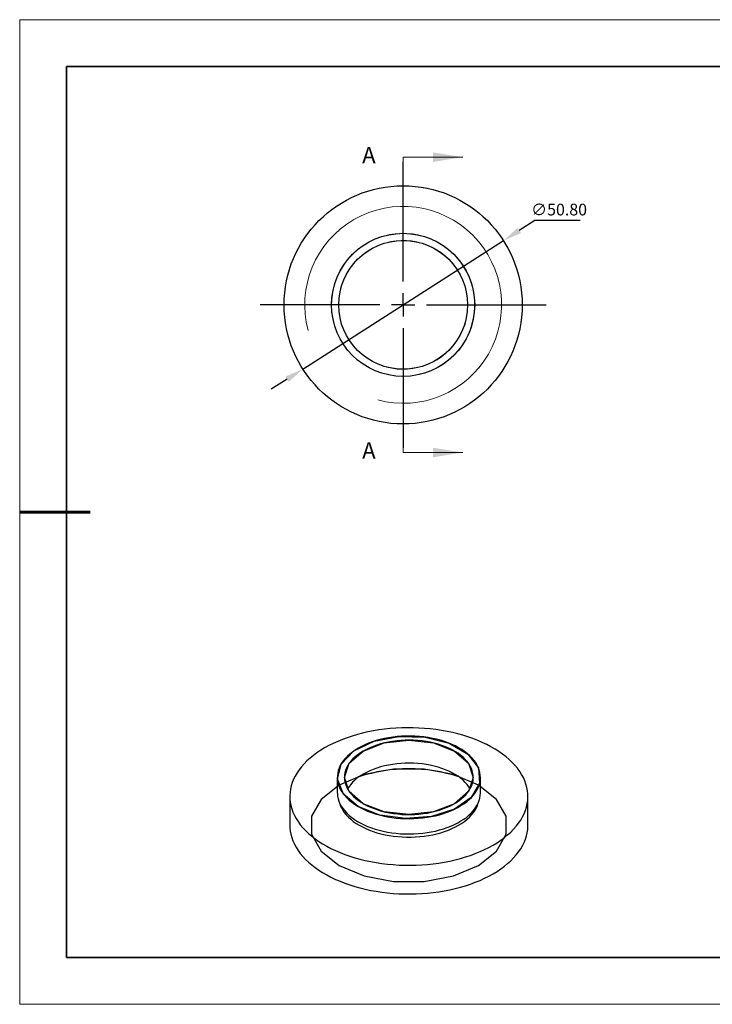
# Model space of a CAD drawing. Units: millimetres. Extents: x 11991 to 12288, y -7562 to -7352.
# Drawn here: x 11991 to 12139, y -7562 to -7352 of the extents above; entities that cross this region are included whole.
import ezdxf

# ---------------------------------------------------------------- set-up
doc = ezdxf.new("R2010")
doc.units = ezdxf.units.MM
doc.header["$LTSCALE"] = 10
doc.header["$PDMODE"] = 34
doc.linetypes.add('CENTER', pattern=[2, 1.25, -0.25, 0.25, -0.25])
for name, color, linetype in [('10', 7, 'Continuous'), ('1轮廓实线层', 7, 'Continuous'), ('6文字层', 3, 'Continuous')]:
    doc.layers.add(name, color=color, linetype=linetype)
for name, color, linetype, lineweight in [('2细线层', 4, 'Continuous', 15), ('3中心线层', 1, 'CENTER', 9), ('7标注层', 4, 'Continuous', 5), ('粗实线层', 7, 'Continuous', 35), ('细实线层', 7, 'Continuous', 18)]:
    doc.layers.add(name, color=color, linetype=linetype, lineweight=lineweight)
doc.styles.add('SLDTEXTSTYLE4', font='TXT', dxfattribs={"width": 0.7})
doc.styles.add('TH-GBD2M', font='calibri.ttf', dxfattribs={"width": 0.8, "height": 2.5})
doc.dimstyles.new('透镜标注', dxfattribs={"dimtxt": 2.5, "dimasz": 4, "dimexe": 1.25, "dimexo": 0.625, "dimtad": 1, "dimtoh": 1, "dimzin": 1, "dimdsep": 46, "dimtxsty": 'TH-GBD2M', "dimcen": 2.5, "dimclrt": 256, "dimadec": 0, "dimazin": 0, "dimtm": 1e-09, "dimtfac": 1, "dimtmove": 0, "dimatfit": 3, "dimfxl": 1, "dimtzin": 0, "dimarcsym": 0})

# ---------------------------------------------------------------- blocks, each defined once
blk = doc.blocks.new('*X10')
at = {"layer": '粗实线层'}
for p, q in [((-138.5, 95), (-138.5, -95)), ((138.5, 95), (-138.5, 95)), ((-138.5, -95), (138.5, -95))]:
    blk.add_line(p, q, dxfattribs=at)
at = {"layer": '粗实线层', "lineweight": 60}
blk.add_line((-148.5, 0), (-133.5, 0), dxfattribs=at)
at = {"layer": '细实线层'}
for p, q in [((148.5, 105), (-148.5, 105)), ((-148.5, 105), (-148.5, -105)), ((-148.5, -105), (148.5, -105))]:
    blk.add_line(p, q, dxfattribs=at)
blk = doc.blocks.new('SW_CENTERMARKSYMBOL_0')
at = {"layer": '10', "color": 0}
for p, q in [((0, 5), (0, 30.5)), ((0, 0), (0, 2.5)), ((-5, 0), (-30.5, 0)), ((0, 0), (-2.5, 0)), ((0, 0), (0, -2.5)), ((0, 0), (2.5, 0)), ((5, 0), (30.5, 0)), ((0, -5), (0, -30.5))]:
    blk.add_line(p, q, dxfattribs=at)
blk = doc.blocks.new('*D74')
at = {"layer": '7标注层', "color": 0, "lineweight": -2}
for p, q in [((12101.41, -7395.09), (12098.05, -7397.25)), ((12111.05, -7395.09), (12101.41, -7395.09)), ((12051.9, -7426.8), (12094.68, -7399.41)), ((12048.53, -7428.96), (12045.16, -7431.12))]:
    blk.add_line(p, q, dxfattribs=at)
at = {"layer": '7标注层', "color": 0}
for points in [[(12097.69, -7396.69), (12098.41, -7397.81), (12094.68, -7399.41)], [(12048.17, -7428.4), (12048.89, -7429.52), (12051.9, -7426.8)]]:
    blk.add_solid(points, dxfattribs=at)
at = {"layer": 'Defpoints', "color": 0}
for p in [(12094.68, -7399.41), (12051.9, -7426.8)]:
    blk.add_point(p, dxfattribs=at)
at = {"layer": '7标注层', "insert": (12106.55, -7392.78), "char_height": 2.5, "attachment_point": 5, "style": 'TH-GBD2M'}
blk.add_mtext('\\A1;∅50.80', dxfattribs=at)

msp = doc.modelspace()

# ---------------------------------------------------------------- linework, layer by layer
at = {"layer": '1轮廓实线层'}
for p, q in [((12059.24496, -7513.88246), (12059.24496, -7517.14862)), ((12089.76496, -7517.14862), (12089.76496, -7513.88246)), ((12049.10496, -7517.96516), (12049.10496, -7524.08922)), ((12099.90496, -7524.08922), (12099.90496, -7517.96516))]:
    msp.add_line(p, q, dxfattribs=at)
at = {"layer": '1轮廓实线层', "flags": 128}
for points in [[(12056.54445, -7507.59678), (12055.69769, -7508.10982), (12054.89485, -7508.64587), (12054.13782, -7509.2037), (12053.42836, -7509.78198), (12052.76812, -7510.37938), (12052.15864, -7510.9945), (12051.60136, -7511.62589), (12051.09757, -7512.27209), (12050.64845, -7512.93159), (12050.25505, -7513.60284), (12049.91828, -7514.28428), (12049.63894, -7514.97432), (12049.41768, -7515.67135), (12049.255, -7516.37373), (12049.1513, -7517.07982), (12049.10681, -7517.78799), (12049.12165, -7518.49657), (12049.19576, -7519.20391), (12049.32899, -7519.90835), (12049.52101, -7520.60826), (12049.77139, -7521.30199), (12050.07954, -7521.98793), (12050.44473, -7522.66448), (12050.86611, -7523.33005), (12051.3427, -7523.98309), (12051.87339, -7524.62207), (12052.45694, -7525.24551), (12053.09198, -7525.85194), (12053.77704, -7526.43996), (12054.5105, -7527.00818), (12055.29066, -7527.55528), (12056.1157, -7528.07998), (12056.98369, -7528.58106), (12057.89259, -7529.05734), (12058.8403, -7529.50772), (12059.82459, -7529.93114), (12060.84317, -7530.32661), (12061.89366, -7530.69321), (12062.9736, -7531.03009), (12064.08047, -7531.33645), (12065.2117, -7531.61158), (12066.36462, -7531.85484), (12067.53656, -7532.06566), (12068.72477, -7532.24355), (12069.92648, -7532.38809), (12071.13889, -7532.49894), (12072.35915, -7532.57585), (12073.58443, -7532.61864), (12074.81186, -7532.6272), (12076.03857, -7532.60152), (12077.2617, -7532.54165), (12078.4784, -7532.44774), (12079.68581, -7532.32001), (12080.88112, -7532.15875), (12082.06154, -7531.96434), (12083.22431, -7531.73723), (12084.36671, -7531.47796), (12085.48609, -7531.18713), (12086.57982, -7530.86541), (12087.64534, -7530.51357), (12088.68018, -7530.13243), (12089.6819, -7529.72286), (12090.64819, -7529.28583), (12091.57677, -7528.82237), (12092.46547, -7528.33354), (12093.31223, -7527.8205), (12094.11507, -7527.28445), (12094.8721, -7526.72662), (12095.58156, -7526.14834), (12096.2418, -7525.55094), (12096.85128, -7524.93583), (12097.40856, -7524.30443), (12097.91235, -7523.65823), (12098.36147, -7522.99873), (12098.75487, -7522.32748), (12099.09164, -7521.64604), (12099.37098, -7520.956), (12099.59224, -7520.25898), (12099.75492, -7519.5566), (12099.85862, -7518.8505), (12099.90311, -7518.14233), (12099.88827, -7517.43375), (12099.81416, -7516.72641), (12099.68093, -7516.02197), (12099.48891, -7515.32206), (12099.23853, -7514.62833), (12098.93038, -7513.94239), (12098.56519, -7513.26584), (12098.14381, -7512.60027), (12097.66722, -7511.94723), (12097.13653, -7511.30825), (12096.55298, -7510.68481), (12095.91794, -7510.07838), (12095.23288, -7509.49037), (12094.49942, -7508.92215), (12093.71926, -7508.37505), (12092.89422, -7507.85034), (12092.02623, -7507.34927), (12091.11733, -7506.87298), (12090.16962, -7506.4226), (12089.18533, -7505.99918), (12088.16675, -7505.60371), (12087.11626, -7505.23711), (12086.03632, -7504.90024), (12084.92945, -7504.59387), (12083.79823, -7504.31874), (12082.6453, -7504.07548), (12081.47336, -7503.86466), (12080.28515, -7503.68678), (12079.08344, -7503.54224), (12077.87103, -7503.43138), (12076.65077, -7503.35447), (12075.42549, -7503.31169), (12074.19806, -7503.30312), (12072.97135, -7503.3288), (12071.74822, -7503.38867), (12070.53152, -7503.48258), (12069.32411, -7503.61031), (12068.1288, -7503.77158), (12066.94838, -7503.96599), (12065.78561, -7504.19309), (12064.64321, -7504.45236), (12063.52383, -7504.74319), (12062.43011, -7505.06491), (12061.36458, -7505.41675), (12060.32974, -7505.7979), (12059.32802, -7506.20746), (12058.36173, -7506.64449), (12057.43315, -7507.10795), (12056.54445, -7507.59678)], [(12063.71451, -7507.65326), (12063.06455, -7508.05258), (12062.45884, -7508.47445), (12061.89974, -7508.91724), (12061.38941, -7509.37925), (12060.92982, -7509.85867), (12060.52274, -7510.35366), (12060.16977, -7510.86231), (12059.87225, -7511.38264), (12059.63134, -7511.91264), (12059.44798, -7512.45026), (12059.32287, -7512.99342), (12059.25649, -7513.54002), (12059.24911, -7514.08795), (12059.30075, -7514.63508), (12059.41122, -7515.1793), (12059.58007, -7515.7185), (12059.80667, -7516.2506), (12060.09014, -7516.77354), (12060.42937, -7517.28529), (12060.82306, -7517.78388), (12061.26968, -7518.26737), (12061.7675, -7518.7339), (12062.31461, -7519.18166), (12062.90888, -7519.60892), (12063.548, -7520.01402), (12064.22952, -7520.3954), (12064.9508, -7520.75159), (12065.70903, -7521.0812), (12066.5013, -7521.38296), (12067.32453, -7521.6557), (12068.17554, -7521.89836), (12069.05104, -7522.11002), (12069.94764, -7522.28984), (12070.86187, -7522.43714), (12071.79019, -7522.55134), (12072.72902, -7522.63201), (12073.67471, -7522.67882), (12074.62362, -7522.6916), (12075.57207, -7522.6703), (12076.5164, -7522.615), (12077.45294, -7522.52592), (12078.37807, -7522.4034), (12079.28822, -7522.24791), (12080.17987, -7522.06006), (12081.04956, -7521.84057), (12081.89393, -7521.59029), (12082.70971, -7521.31019), (12083.49375, -7521.00136), (12084.24302, -7520.66498), (12084.95461, -7520.30236), (12085.62577, -7519.91491), (12086.25391, -7519.50412), (12086.83659, -7519.07158), (12087.37157, -7518.61896), (12087.85677, -7518.14802), (12088.29031, -7517.66057), (12088.67052, -7517.15851), (12088.99592, -7516.64378), (12089.26527, -7516.11836), (12089.4775, -7515.58429), (12089.63181, -7515.04363), (12089.7276, -7514.49849), (12089.7645, -7513.95096), (12089.74236, -7513.40317), (12089.66127, -7512.85723), (12089.52154, -7512.31525), (12089.32371, -7511.77934), (12089.06856, -7511.25157), (12088.75706, -7510.73398), (12088.39042, -7510.22856), (12087.97006, -7509.73728), (12087.49761, -7509.26204), (12086.9749, -7508.80468), (12086.40393, -7508.36696), (12085.78694, -7507.95057), (12085.12629, -7507.55714), (12084.42456, -7507.18818), (12083.68444, -7506.84512), (12082.90882, -7506.52928), (12082.10068, -7506.24189), (12081.26315, -7505.98406), (12080.39948, -7505.75679), (12079.513, -7505.56096), (12078.60715, -7505.39732), (12077.68543, -7505.2665), (12076.7514, -7505.16902), (12075.80869, -7505.10525), (12074.86092, -7505.07544), (12073.91178, -7505.0797), (12072.96494, -7505.11802), (12072.02405, -7505.19025), (12071.09277, -7505.2961), (12070.17468, -7505.43517), (12069.27334, -7505.60693), (12068.39225, -7505.81069), (12067.53481, -7506.04569), (12066.70433, -7506.31101), (12065.90403, -7506.60562), (12065.137, -7506.92838), (12064.40622, -7507.27805), (12063.71451, -7507.65326)], [(12063.72158, -7520.10757), (12060.55435, -7517.43843), (12059.27123, -7514.28904), (12060.04551, -7511.08474), (12062.77262, -7508.25828), (12067.08424, -7506.1914), (12072.39808, -7505.16324), (12077.99646, -7505.31266), (12083.12329, -7506.61948), (12087.08617, -7508.9072), (12089.34989, -7511.86686), (12089.60872, -7515.09874), (12087.8277, -7518.16635), (12084.24737, -7520.65539), (12079.35128, -7522.22972), (12073.80066, -7522.6767), (12068.34516, -7521.93597), (12063.72158, -7520.10757)], [(12064.78224, -7519.49526), (12061.80162, -7516.92009), (12060.75496, -7513.88246), (12061.80162, -7510.84483), (12064.78224, -7508.26965), (12069.24306, -7506.54897), (12074.50496, -7505.94475), (12079.76686, -7506.54897), (12084.22768, -7508.26965), (12087.2083, -7510.84483), (12088.25496, -7513.88246), (12087.2083, -7516.92009), (12084.22768, -7519.49526), (12079.76686, -7521.21594), (12074.50496, -7521.82016), (12069.24306, -7521.21594), (12064.78224, -7519.49526)], [(12064.78931, -7508.27373), (12064.16844, -7508.65668), (12063.59277, -7509.06248), (12063.06481, -7509.48935), (12062.58688, -7509.93544), (12062.16107, -7510.39878), (12061.78923, -7510.87736), (12061.47299, -7511.36907), (12061.21374, -7511.87178), (12061.01261, -7512.38328), (12060.87048, -7512.90133), (12060.78796, -7513.42368), (12060.76543, -7513.94803), (12060.80298, -7514.4721), (12060.90044, -7514.99358), (12061.05739, -7515.51021), (12061.27314, -7516.01972), (12061.54676, -7516.51989), (12061.87704, -7517.00852), (12062.26253, -7517.48348), (12062.70156, -7517.94269), (12063.1922, -7518.38416), (12063.73231, -7518.80593), (12064.31953, -7519.20618), (12064.95128, -7519.58315), (12065.62481, -7519.93519), (12066.33717, -7520.26076), (12067.08524, -7520.55844), (12067.86577, -7520.82693), (12068.67532, -7521.06506), (12069.51036, -7521.27177), (12070.36724, -7521.44618), (12071.24222, -7521.58751), (12072.13146, -7521.69515), (12073.03109, -7521.76862), (12073.93715, -7521.80761), (12074.84571, -7521.81195), (12075.75277, -7521.78161), (12076.65437, -7521.71673), (12077.54657, -7521.6176), (12078.42548, -7521.48464), (12079.28724, -7521.31844), (12080.12809, -7521.11972), (12080.94435, -7520.88936), (12081.73246, -7520.62835), (12082.48896, -7520.33785), (12083.21054, -7520.01912), (12083.89406, -7519.67356), (12084.53653, -7519.30267), (12085.13513, -7518.90808), (12085.68724, -7518.49152), (12086.19046, -7518.0548), (12086.64258, -7517.59984), (12087.04163, -7517.12862), (12087.38585, -7516.64321), (12087.67375, -7516.14572), (12087.90407, -7515.63834), (12088.0758, -7515.12328), (12088.18818, -7514.6028), (12088.24073, -7514.07916), (12088.23322, -7513.55467), (12088.16568, -7513.03161), (12088.0384, -7512.51227), (12087.85195, -7511.99892), (12087.60713, -7511.4938), (12087.30502, -7510.99914), (12086.94694, -7510.51708), (12086.53445, -7510.04973), (12086.06936, -7509.59915), (12085.55371, -7509.16729), (12084.98974, -7508.75605), (12084.37992, -7508.36723), (12083.72692, -7508.00253), (12083.03359, -7507.66354), (12082.30298, -7507.35174), (12081.53826, -7507.0685), (12080.74279, -7506.81505), (12079.92004, -7506.59251), (12079.07362, -7506.40185), (12078.20721, -7506.24389), (12077.32462, -7506.11934), (12076.4297, -7506.02873), (12075.52636, -7505.97247), (12074.61855, -7505.95079), (12073.71025, -7505.9638), (12072.80542, -7506.01144), (12071.90803, -7506.09349), (12071.02199, -7506.2096), (12070.15118, -7506.35926), (12069.29941, -7506.54182), (12068.4704, -7506.75648), (12067.66778, -7507.0023), (12066.89505, -7507.2782), (12066.15561, -7507.58298), (12065.45267, -7507.91531), (12064.78931, -7508.27373)], [(12087.57331, -7516.33208), (12087.30502, -7515.89838), (12086.94694, -7515.41632), (12086.53445, -7514.94898), (12086.06936, -7514.49839), (12085.55371, -7514.06654), (12084.98974, -7513.6553), (12084.37992, -7513.26648), (12083.72692, -7512.90178), (12083.03359, -7512.56278), (12082.30298, -7512.25098), (12081.53826, -7511.96774), (12080.74279, -7511.7143), (12079.92004, -7511.49176), (12079.07362, -7511.30109), (12078.20721, -7511.14314), (12077.32462, -7511.01858), (12076.4297, -7510.92798), (12075.52636, -7510.87171), (12074.61855, -7510.85004), (12073.71025, -7510.86305), (12072.80542, -7510.91068), (12071.90803, -7510.99273), (12071.02199, -7511.10884), (12070.15118, -7511.25851), (12069.29941, -7511.44107), (12068.4704, -7511.65572), (12067.66778, -7511.90154), (12066.89505, -7512.17745), (12066.15561, -7512.48223), (12065.45267, -7512.81456), (12064.78931, -7513.17298)], [(12089.3542, -7515.51693), (12084.03876, -7513.28751), (12077.79008, -7512.11543), (12071.21984, -7512.11543), (12064.97116, -7513.28751), (12059.65572, -7515.51693), (12055.79382, -7518.58547), (12053.7635, -7522.19276), (12053.7635, -7525.98568), (12055.79382, -7529.59296), (12059.65572, -7532.6615), (12064.97116, -7534.89093), (12071.21984, -7536.063), (12077.79008, -7536.063), (12084.03876, -7534.89093), (12089.3542, -7532.6615), (12093.2161, -7529.59296), (12095.24642, -7525.98568), (12095.24642, -7522.19276), (12093.2161, -7518.58547), (12089.3542, -7515.51693)], [(12059.24496, -7517.14862), (12059.24911, -7517.35411), (12059.30075, -7517.90124), (12059.41122, -7518.44546), (12059.58007, -7518.98467), (12059.80667, -7519.51677), (12060.09014, -7520.0397), (12060.42937, -7520.55145), (12060.82306, -7521.05004), (12061.26968, -7521.53354), (12061.7675, -7522.00006), (12062.31461, -7522.44782), (12062.90888, -7522.87508), (12063.548, -7523.28019), (12064.22952, -7523.66157), (12064.9508, -7524.01775), (12065.70903, -7524.34736), (12066.5013, -7524.64912), (12067.32453, -7524.92186), (12068.17554, -7525.16453), (12069.05104, -7525.37618), (12069.94764, -7525.55601), (12070.86187, -7525.7033), (12071.79019, -7525.81751), (12072.72902, -7525.89817), (12073.67471, -7525.94498), (12074.62362, -7525.95776), (12075.57207, -7525.93646), (12076.5164, -7525.88117), (12077.45294, -7525.79208), (12078.37807, -7525.66956), (12079.28822, -7525.51407), (12080.17987, -7525.32622), (12081.04956, -7525.10673), (12081.89393, -7524.85645), (12082.70971, -7524.57636), (12083.49375, -7524.26752), (12084.24302, -7523.93114), (12084.95461, -7523.56853), (12085.62577, -7523.18107), (12086.25391, -7522.77028), (12086.83659, -7522.33774), (12087.37157, -7521.88512), (12087.85677, -7521.41418), (12088.29031, -7520.92674), (12088.67052, -7520.42467), (12088.99592, -7519.90994), (12089.26527, -7519.38452), (12089.4775, -7518.85045), (12089.63181, -7518.3098), (12089.7276, -7517.76465), (12089.7645, -7517.21712), (12089.76496, -7517.14862)], [(12059.64903, -7519.16242), (12059.68964, -7519.31978), (12059.86621, -7519.85413), (12060.10055, -7520.38103), (12060.39175, -7520.8984), (12060.73864, -7521.40419), (12061.13986, -7521.89641), (12061.59383, -7522.37311), (12062.09875, -7522.83242), (12062.65263, -7523.27252), (12063.25329, -7523.69167), (12063.89836, -7524.08822), (12064.58528, -7524.46061), (12065.31135, -7524.80736), (12066.07371, -7525.12711), (12066.86934, -7525.4186), (12067.6951, -7525.68067), (12068.54774, -7525.91229), (12069.42389, -7526.11254), (12070.32009, -7526.28065), (12071.23281, -7526.41593), (12072.15844, -7526.51787), (12073.09334, -7526.58605), (12074.0338, -7526.6202), (12074.97612, -7526.6202), (12075.91658, -7526.58605), (12076.85148, -7526.51787), (12077.77711, -7526.41593), (12078.68983, -7526.28065), (12079.58603, -7526.11254), (12080.46218, -7525.91229), (12081.31482, -7525.68067), (12082.14058, -7525.4186), (12082.93621, -7525.12711), (12083.69857, -7524.80736), (12084.42464, -7524.46061), (12085.11156, -7524.08822), (12085.75663, -7523.69167), (12086.35729, -7523.27252), (12086.91117, -7522.83242), (12087.41609, -7522.37311), (12087.87006, -7521.89641), (12088.27128, -7521.40419), (12088.61817, -7520.8984), (12088.90937, -7520.38103), (12089.14371, -7519.85413), (12089.32029, -7519.31978), (12089.36089, -7519.16242)], [(12049.10496, -7524.08922), (12049.12165, -7524.62063), (12049.19576, -7525.32796), (12049.32899, -7526.03241), (12049.52101, -7526.73232), (12049.77139, -7527.42605), (12050.07954, -7528.11199), (12050.44473, -7528.78853), (12050.86611, -7529.4541), (12051.3427, -7530.10714), (12051.87339, -7530.74613), (12052.45694, -7531.36957), (12053.09198, -7531.976), (12053.77704, -7532.56401), (12054.5105, -7533.13223), (12055.29066, -7533.67933), (12056.1157, -7534.20403), (12056.98369, -7534.70511), (12057.89259, -7535.1814), (12058.8403, -7535.63177), (12059.82459, -7536.05519), (12060.84317, -7536.45067), (12061.89366, -7536.81727), (12062.9736, -7537.15414), (12064.08047, -7537.4605), (12065.2117, -7537.73563), (12066.36462, -7537.97889), (12067.53656, -7538.18971), (12068.72477, -7538.3676), (12069.92648, -7538.51214), (12071.13889, -7538.623), (12072.35915, -7538.69991), (12073.58443, -7538.74269), (12074.81186, -7538.75125), (12076.03857, -7538.72557), (12077.2617, -7538.66571), (12078.4784, -7538.5718), (12079.68581, -7538.44406), (12080.88112, -7538.2828), (12082.06154, -7538.08839), (12083.22431, -7537.86129), (12084.36671, -7537.60201), (12085.48609, -7537.31118), (12086.57982, -7536.98947), (12087.64534, -7536.63763), (12088.68018, -7536.25648), (12089.6819, -7535.84692), (12090.64819, -7535.40989), (12091.57677, -7534.94642), (12092.46547, -7534.4576), (12093.31223, -7533.94456), (12094.11507, -7533.4085), (12094.8721, -7532.85068), (12095.58156, -7532.27239), (12096.2418, -7531.675), (12096.85128, -7531.05988), (12097.40856, -7530.42849), (12097.91235, -7529.78229), (12098.36147, -7529.12279), (12098.75487, -7528.45154), (12099.09164, -7527.77009), (12099.37098, -7527.08006), (12099.59224, -7526.38303), (12099.75492, -7525.68065), (12099.85862, -7524.97455), (12099.90311, -7524.26639), (12099.90496, -7524.08922)]]:
    msp.add_lwpolyline(points, dxfattribs=at)
at = {"layer": '1轮廓实线层'}
for radius in [25.4, 15.26, 13.74]:
    msp.add_circle((12073.28794, -7413.10531), radius, dxfattribs=at)
for centre, radius, start, end in [((12068.84468, -7520.8355), 8.6695, 117.8898695, 148.7042437), ((12074.50496, -7546.06442), 34.00023, 71.7218687, 108.2781313)]:
    msp.add_arc(centre, radius, start, end, dxfattribs=at)
at = {"layer": '2细线层'}
for p, q in [((12073.28794, -7381.60931), (12073.28794, -7387.95931)), ((12073.28794, -7381.60931), (12085.98794, -7381.60931)), ((12073.28794, -7444.60131), (12073.28794, -7438.25131)), ((12073.28794, -7444.60131), (12085.98794, -7444.60131))]:
    msp.add_line(p, q, dxfattribs=at)
for radius in [21, 15.25, 13.75]:
    msp.add_arc((12073.28794, -7413.10531), radius, 255, 195, dxfattribs=at)
for points in [[(12085.98794, -7381.60931), (12079.63794, -7380.59331), (12079.63794, -7382.62531)], [(12085.98794, -7444.60131), (12079.63794, -7443.58531), (12079.63794, -7445.61731)]]:
    msp.add_solid(points, dxfattribs=at)
at = {"layer": '6文字层', "color": 0}
msp.add_line((12138.48731, -7552.28505), (12018.48731, -7552.28505), dxfattribs=at)
at = {"layer": '粗实线层'}
msp.add_line((12138.48731, -7552.28505), (12278.48731, -7552.28505), dxfattribs=at)

# ---------------------------------------------------------------- block references
at = {"layer": '3中心线层'}
msp.add_blockref('SW_CENTERMARKSYMBOL_0', (12073.28794, -7413.10531), dxfattribs=at)
at = {"layer": '粗实线层'}
msp.add_blockref('*X10', (12139.98731, -7457.28505), dxfattribs=at)

# ---------------------------------------------------------------- texts
at = {"layer": '6文字层', "char_height": 3.5, "attachment_point": 1, "style": 'SLDTEXTSTYLE4'}
for insert in [(12064.52812, -7379.44424), (12064.52812, -7442.43624)]:
    msp.add_mtext('A', dxfattribs=dict(at, insert=insert))

# ---------------------------------------------------------------- dimensions: what is measured, and where the dimension line sits
at = {"layer": '7标注层'}
dim = msp.add_diameter_dim_2p(p1=(12051.89797, -7426.80308), p2=(12094.67792, -7399.40754), dimstyle='透镜标注', override={"dimtol": 0, "dimlim": 0, "dimtp": 0, "dimtm": 0, "dimtfac": 1, "dimtdec": 4, "dimtolj": 1, "dimtzin": 0}, dxfattribs=at)
dim.commit()
dim.dimension.update_dxf_attribs({"geometry": '*D74', "text_midpoint": (12106.54607, -7392.78367)})

doc.saveas('drawing.dxf')
